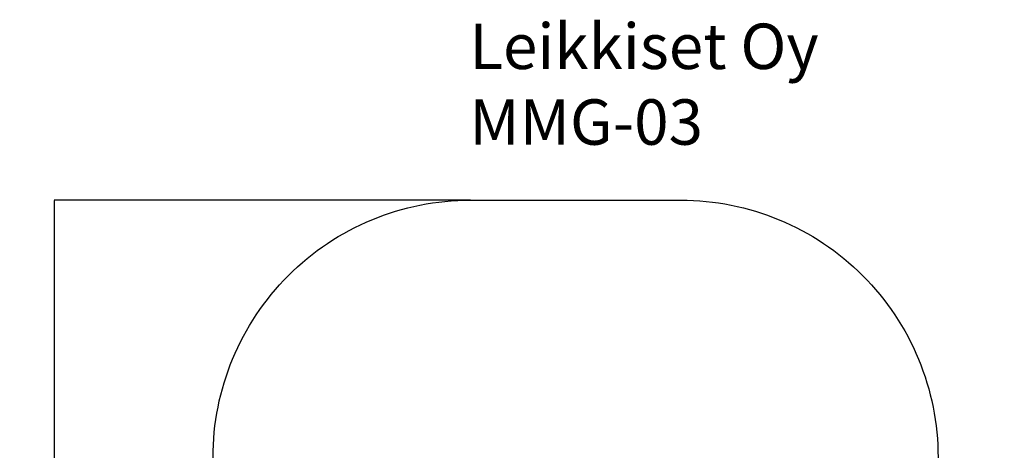
# Model space of a CAD drawing. Units: millimetres. Extents: x -584 to 5918, y -360 to 7428.
# Drawn here: x -584 to 5918, y 4584 to 7428 of the extents above; entities that cross this region are included whole.
import ezdxf

# ---------------------------------------------------------------- set-up
doc = ezdxf.new("R2010")
doc.units = ezdxf.units.MM
for name, color, linetype in [('Dimensions', 7, 'Continuous'), ('Safetyarea', 131, 'Continuous'), ('Text', 7, 'Continuous')]:
    doc.layers.add(name, color=color, linetype=linetype)
doc.styles.get("Standard").update_dxf_attribs({"font": 'arial.ttf'})
doc.dimstyles.new('Leikkiset keinu', dxfattribs={"dimtxt": 150, "dimasz": 2.5, "dimexe": 0.06, "dimexo": 0.625, "dimtad": 0, "dimtih": 1, "dimtoh": 1, "dimdec": 0, "dimtxsty": 'Standard', "dimcen": 2.5, "dimadec": 0, "dimazin": 0, "dimtfac": 1, "dimtmove": 0, "dimatfit": 3, "dimfxl": 1, "dimarcsym": 0})

# ---------------------------------------------------------------- blocks, each defined once
blk = doc.blocks.new('*D12')
at = {"layer": 'Defpoints', "color": 0}
for p in [(2392.3, 6236.6), (-357.2, 376.8), (3651.2, 376.8)]:
    blk.add_point(p, dxfattribs=at)
at = {"layer": 'Dimensions', "color": 0, "lineweight": -2}
for p, q in [((2391.7, 6236.6), (-357.3, 6236.6)), ((-357.2, 6234.1), (-357.2, 3383.9)), ((-357.2, 379.3), (-357.2, 3229.5)), ((3650.5, 376.8), (-357.3, 376.8))]:
    blk.add_line(p, q, dxfattribs=at)
at = {"layer": 'Dimensions', "color": 0}
for points in [[(-356.8, 6234.1), (-357.7, 6234.1), (-357.2, 6236.6)], [(-357.7, 379.3), (-356.8, 379.3), (-357.2, 376.8)]]:
    blk.add_solid(points, dxfattribs=at)
at = {"layer": 'Dimensions', "color": 0, "insert": (-357.2, 3306.7), "char_height": 150, "attachment_point": 5}
blk.add_mtext('5860', dxfattribs=at)

msp = doc.modelspace()

# ---------------------------------------------------------------- linework, layer by layer
at = {"layer": 'Safetyarea', "ltscale": 10}
msp.add_lwpolyline([(5155.8, 1301.3, -0.263759), (3516.8, 372.1), (2657.8, 372.1, -0.267949), (1003.7, 1327.1), (520.7, 2163.7, -0.310935), (692.3, 4323), (692.3, 4536.6, -0.414214), (2392.3, 6236.6), (3780.3, 6236.6, -0.414214), (5480.3, 4536.6), (5480.3, 4314.8, -0.317881), (5647.8, 2123.6)], format="xyb", close=True, dxfattribs=at)

# ---------------------------------------------------------------- texts
at = {"layer": 'Text', "insert": (2385, 7402.3), "char_height": 300, "width": 3265.712, "attachment_point": 1}
msp.add_mtext('{Leikkiset Oy\\PMMG-03}', dxfattribs=at)

# ---------------------------------------------------------------- dimensions: what is measured, and where the dimension line sits
at = {"layer": 'Dimensions'}
dim = msp.add_linear_dim(base=(-357.2, 376.8), p1=(2392.3, 6236.6), p2=(3651.2, 376.8), angle=90, dimstyle='Leikkiset keinu', override={"dimlfac": 1}, dxfattribs=at)
dim.commit()
dim.dimension.update_dxf_attribs({"geometry": '*D12', "text_midpoint": (-357.2, 3306.7)})

doc.saveas('drawing.dxf')
